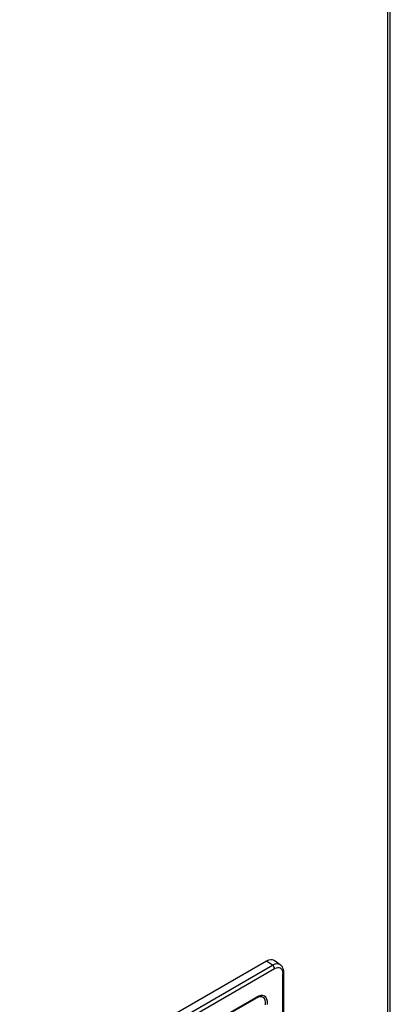
# Model space of a CAD drawing. Units: inches. Extents: x 5 to 302, y 4 to 193.
# Drawn here: x 51 to 56, y 31 to 44 of the extents above; entities that cross this region are included whole.
import ezdxf

# ---------------------------------------------------------------- set-up
doc = ezdxf.new("R2010")
doc.units = ezdxf.units.IN
doc.header["$LTSCALE"] = 18
doc.header["$MEASUREMENT"] = 0

msp = doc.modelspace()

# ---------------------------------------------------------------- linework, layer by layer
for p, q in [((56.003, 94.111), (56.003, 24.705)), ((56.039, 24.754), (56.039, 94.16)), ((54.401, 31.118), (51.139, 29.235)), ((51.227, 29.184), (54.482, 31.063)), ((54.509, 31.016), (51.254, 29.137)), ((54.482, 31.063), (54.401, 31.118)), ((54.585, 31.07), (54.504, 31.125)), ((54.62, 27.193), (54.62, 30.951)), ((54.632, 27.209), (54.632, 30.967)), ((53.211, 30.032), (54.26, 30.638)), ((54.252, 30.62), (53.203, 30.014)), ((53.926, 30.432), (54.252, 30.62))]:
    msp.add_line(p, q)
for centre, radius, start, end in [((54.448, 31.013), 0.0609, 2.7152, 55.8412), ((54.613, 30.969), 0.019, 292.9133, 355.782), ((54.24, 30.636), 0.0198, 305.698, 5.6204)]:
    msp.add_arc(centre, radius, start, end)
for centre, major_axis, ratio, start_param, end_param in [((54.401, 30.957), (0.099, 0.171), 0.576284, 6.239631, 7.067551), ((54.481, 30.903), (0.101, 0.169), 0.576636, 6.248316, 7.076235), ((54.509, 30.887), (0.079, 0.137), 0.576284, 5.498658, 7.067551), ((54.481, 30.903), (0.101, 0.169), 0.576636, 6.212402, 6.248316), ((54.075, 30.199), (0.286, 0.438), 0.303522, 5.776342, 6.82354), ((54.102, 30.183), (0.273, 0.472), 0.333351, 5.759551, 6.806749)]:
    msp.add_ellipse(centre, major_axis=major_axis, ratio=ratio, start_param=start_param, end_param=end_param)
msp.add_open_spline([(54.632, 30.967), (54.631, 30.975), (54.63, 30.996), (54.622, 31.027), (54.607, 31.052), (54.594, 31.062), (54.589, 31.065)], degree=3, knots=[0, 0, 0, 0, 0.199822, 0.532215, 0.842838, 1, 1, 1, 1])

doc.saveas('drawing.dxf')
